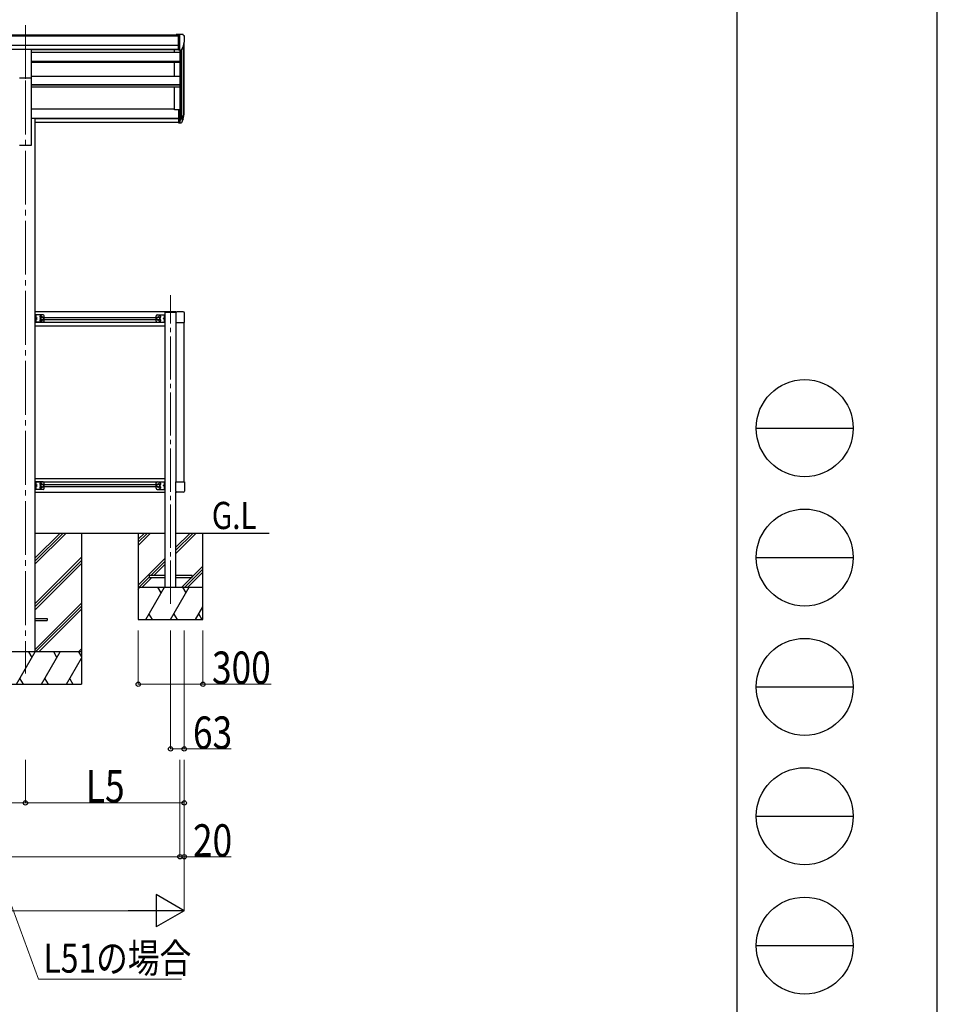
# Model space of a CAD drawing. Units: millimetres. Extents: x 0 to 25230, y 0 to 17820.
# Drawn here: x 20975 to 25230, y 4288 to 8855 of the extents above; entities that cross this region are included whole.
import ezdxf

# ---------------------------------------------------------------- set-up
doc = ezdxf.new("R2010")
doc.units = ezdxf.units.MM
doc.linetypes.add('YCENTER_1', pattern=[13, 10, -1, 1, -1])
doc.linetypes.add('YHIDDEN_1', pattern=[4, 3, -1])
for name, color, linetype, lineweight in [('USER1', 3, 'Continuous', 13), ('YKK_12', 2, 'Continuous', 13), ('YKK_13', 4, 'Continuous', 30), ('YKK_A1', 4, 'Continuous', 30), ('YKK_D', 6, 'Continuous', 13), ('YKK_ZWAK', 7, 'Continuous', 30)]:
    doc.layers.add(name, color=color, linetype=linetype, lineweight=lineweight)
doc.styles.add('text-b', font='extslim2.shx', dxfattribs={"width": 0.8, "bigfont": 'extfont2.shx'})

msp = doc.modelspace()

# ---------------------------------------------------------------- linework, layer by layer
at = {"layer": 'YKK_12', "linetype": 'YCENTER_1', "ltscale": 25}
for p, q in [((21001.86252241511, 8829.59808620745), (21001.86252241511, 8422.80640902264)), ((21001.86252241511, 8572.024316805087), (21001.86252241511, 5822.024921702443))]:
    msp.add_line(p, q, dxfattribs=at)
at = {"layer": 'YKK_12', "linetype": 'YCENTER_1', "ltscale": 20}
msp.add_line((21674.86191983988, 6145.467275895977), (21674.86209710134, 7577.165393750835), dxfattribs=at)
at = {"layer": 'YKK_13', "linetype": 'Continuous', "ltscale": 0.5}
for p, q in [((21711.36251904902, 8786.273709790737), (21701.36251904901, 8786.18644111283)), ((21701.36251904901, 8784.670441354598), (21701.36251904901, 8786.18644111283)), ((21711.36251904902, 8714.289368360887), (21711.36251904902, 8786.273709790737)), ((21729.86251904901, 8786.273709790632), (21711.36251904902, 8786.273709790737)), ((21717.862519049, 8713.289368183217), (21717.86251904901, 8786.273709790737)), ((21729.86251904901, 8786.273709790632), (21732.19470051735, 8786.131067461361)), ((21732.95280402211, 8785.706509099291), (21737.01952691774, 8779.898626901919)), ((21739.86251904901, 8776.902738297655), (21739.86251904901, 8776.273709790634)), ((21725.48661134559, 8715.102378557076), (21734.76222469109, 8731.168212142848)), ((21711.36251904902, 8714.289368360887), (21717.86251904901, 8714.289368360887)), ((21717.862519049, 8713.289368183217), (21723.07168075284, 8713.607974161809))]:
    msp.add_line(p, q, dxfattribs=at)
at = {"layer": 'YKK_13', "ltscale": 25}
for p, q in [((20974.36252241511, 8717.838418989462), (21029.36252241511, 8717.838418989462)), ((21029.36252241511, 8584.324346900983), (21029.36252241511, 8717.838418989462)), ((20974.36252241511, 8584.324346900983), (21029.36252241511, 8584.324346900983)), ((21047.06252241511, 6076.52381237508), (21101.86252241511, 6076.52381237508)), ((21101.86252241511, 6076.52381237508), (21101.86252241511, 6067.523812375078)), ((21047.06252241511, 6067.523812375078), (21101.86252241511, 6067.523812375078))]:
    msp.add_line(p, q, dxfattribs=at)
at = {"layer": 'YKK_13'}
for p, q in [((21711.36252241511, 8437.321386805224), (21711.36252241511, 8376.258644463198)), ((21711.36252241511, 8437.321386805224), (21717.86252241511, 8437.321386805224)), ((21717.86252241511, 8437.321386805224), (21717.86252241511, 8375.439124643766)), ((21724.295535117, 8393.359785808376), (21734.05020113609, 8411.774806843996)), ((21735.47028817829, 8411.280791370351), (21725.30589808808, 8392.109785808372)), ((21711.36252241511, 8399.009785808374), (21717.86252241511, 8399.009785808374)), ((21711.36252241511, 8393.609785808376), (21717.86252241511, 8393.609785808376)), ((21711.36252241511, 8376.258644463198), (21717.86252241511, 8376.258644463198)), ((21717.86252241511, 8392.609785808376), (21722.99649701133, 8392.609785808376)), ((21717.86252241511, 8390.609785808376), (21722.70782187673, 8390.609785808376)), ((21717.86252241511, 8375.439124643766), (21722.70782187673, 8375.439124643766)), ((21732.88400488493, 8394.426054437032), (21725.30589808808, 8376.939124643764))]:
    msp.add_line(p, q, dxfattribs=at)
at = {"layer": 'YKK_13', "linetype": 'Continuous', "ltscale": 20}
for p, q in [((21699.86223115533, 7499.023292629881), (21649.86193402615, 7499.023292629881)), ((21699.23873641118, 7496.023292629881), (21649.86193402615, 7496.023292629881)), ((21699.86223115533, 7499.023292629881), (21699.86223115533, 7497.185607769045)), ((21047.06281662516, 7451.023682270691), (21047.06281662516, 7486.023682270688)), ((21084.06281662516, 7486.023682270688), (21047.06281662516, 7486.023682270688)), ((21084.06281662516, 7451.023682270691), (21047.06281662516, 7451.023682270691)), ((21049.56281662516, 7451.023682270691), (21049.56281662516, 7486.023682270688)), ((21049.56281662523, 7482.223682271008), (21049.85126104428, 7482.223682271008)), ((21049.56281662523, 7482.223682271008), (21049.56281662523, 7472.82368227101)), ((21049.85126104428, 7472.82368227101), (21049.56281662523, 7472.82368227101)), ((21049.56281662516, 7468.523682270688), (21056.56281662516, 7468.523682270688)), ((21049.85126104428, 7464.223682270769), (21049.56281662523, 7464.223682270769)), ((21049.56281662523, 7454.823682270768), (21049.56281662523, 7464.223682270769)), ((21049.56281662523, 7454.823682270768), (21049.85126104428, 7454.823682270768)), ((21049.85126104428, 7482.223682271008), (21049.85126104428, 7472.82368227101)), ((21049.85126104428, 7454.823682270768), (21049.85126104428, 7464.223682270769)), ((21056.56281662516, 7468.523682270688), (21050.15994715535, 7473.09716046341)), ((21050.1599471556, 7463.950204078138), (21056.56281662516, 7468.523682270688)), ((21079.06281662516, 7476.029235770147), (21072.56281662516, 7472.276459020422)), ((21072.56281662516, 7472.276459020422), (21072.56281662516, 7464.770905520957)), ((21072.56281662516, 7464.770905520957), (21079.06281662516, 7461.018128771222)), ((21085.56281662516, 7472.276459020422), (21079.06281662516, 7476.029235770147)), ((21079.06281662516, 7461.018128771222), (21085.56281662516, 7464.770905520957)), ((21085.56281662516, 7464.770905520957), (21085.56281662516, 7472.276459020422)), ((21089.06281662516, 7456.023682270688), (21089.06281662516, 7481.023682270688)), ((21607.86222823622, 7456.023314954243), (21607.86222823622, 7481.023314954239)), ((21611.36222823622, 7472.276091703972), (21617.86222823621, 7476.028868453703)), ((21611.36222823622, 7464.770538204508), (21611.36222823622, 7472.276091703972)), ((21617.86222823621, 7461.017761454773), (21611.36222823622, 7464.770538204508)), ((21612.86222823622, 7486.023314954238), (21649.86222823622, 7486.023314954238)), ((21612.86222823622, 7451.023314954241), (21649.86222823622, 7451.023314954241)), ((21617.86222823621, 7476.028868453703), (21624.36222823622, 7472.276091703972)), ((21624.36222823622, 7464.770538204508), (21617.86222823621, 7461.017761454773)), ((21624.36222823622, 7472.276091703972), (21624.36222823622, 7464.770538204508)), ((21640.36222823622, 7468.523314954238), (21646.76509770603, 7473.096793146961)), ((21646.76509770579, 7463.94983676169), (21640.36222823622, 7468.523314954238)), ((21647.36222823622, 7468.523314954238), (21640.36222823622, 7468.523314954238)), ((21647.36222823615, 7482.223314954559), (21647.0737838171, 7482.223314954559)), ((21647.0737838171, 7482.223314954559), (21647.0737838171, 7472.823314954557)), ((21647.0737838171, 7472.823314954557), (21647.36222823615, 7472.823314954557)), ((21647.0737838171, 7464.223314954319), (21647.36222823615, 7464.223314954319)), ((21647.0737838171, 7454.823314954321), (21647.0737838171, 7464.223314954319)), ((21647.36222823615, 7454.823314954321), (21647.0737838171, 7454.823314954321)), ((21647.36222823622, 7451.023314954241), (21647.36222823622, 7486.023314954238)), ((21647.36222823615, 7482.223314954559), (21647.36222823615, 7472.823314954557)), ((21647.36222823615, 7454.823314954321), (21647.36222823615, 7464.223314954319)), ((21649.86222823622, 7451.023314954241), (21649.86222823622, 7486.023314954238)), ((21047.06281662517, 6676.023660526914), (21047.06281662517, 6711.023660526916)), ((21084.06281662517, 6711.023660526916), (21047.06281662517, 6711.023660526916)), ((21084.06281662517, 6676.023660526914), (21047.06281662517, 6676.023660526914)), ((21049.56281662517, 6676.023660526914), (21049.56281662517, 6711.023660526916)), ((21049.56281662524, 6707.223660527236), (21049.85126104429, 6707.223660527236)), ((21049.56281662524, 6707.223660527236), (21049.56281662524, 6697.823660527234)), ((21049.85126104429, 6697.823660527234), (21049.56281662524, 6697.823660527234)), ((21049.56281662517, 6693.523660526916), (21056.56281662517, 6693.523660526916)), ((21049.85126104429, 6689.223660526997), (21049.56281662524, 6689.223660526997)), ((21049.56281662524, 6679.823660526999), (21049.56281662524, 6689.223660526997)), ((21049.56281662524, 6679.823660526999), (21049.85126104429, 6679.823660526999)), ((21049.85126104429, 6707.223660527236), (21049.85126104429, 6697.823660527234)), ((21049.85126104429, 6679.823660526999), (21049.85126104429, 6689.223660526997)), ((21056.56281662517, 6693.523660526916), (21050.15994715536, 6698.097138719639)), ((21050.1599471556, 6688.950182334365), (21056.56281662517, 6693.523660526916)), ((21079.06281662517, 6701.029214026381), (21072.56281662517, 6697.276437276645)), ((21072.56281662517, 6697.276437276645), (21072.56281662517, 6689.77088377718)), ((21072.56281662517, 6689.77088377718), (21079.06281662517, 6686.01810702745)), ((21085.56281662516, 6697.276437276645), (21079.06281662517, 6701.029214026381)), ((21079.06281662517, 6686.01810702745), (21085.56281662516, 6689.77088377718)), ((21085.56281662516, 6689.77088377718), (21085.56281662516, 6697.276437276645)), ((21089.06281662517, 6681.023660526916), (21089.06281662517, 6706.023660526916)), ((21607.86222823622, 6681.023293210464), (21607.86222823622, 6706.023293210463)), ((21611.36222823622, 6697.276069960195), (21617.86222823621, 6701.028846709928)), ((21611.36222823622, 6689.77051646073), (21611.36222823622, 6697.276069960195)), ((21617.86222823621, 6686.017739711001), (21611.36222823622, 6689.77051646073)), ((21612.86222823622, 6711.023293210465), (21649.86222823622, 6711.023293210465)), ((21612.86222823622, 6676.023293210467), (21649.86222823622, 6676.023293210467)), ((21617.86222823621, 6701.028846709928), (21624.36222823622, 6697.276069960195)), ((21624.36222823622, 6689.77051646073), (21617.86222823621, 6686.017739711001)), ((21624.36222823622, 6697.276069960195), (21624.36222823622, 6689.77051646073)), ((21640.36222823622, 6693.523293210464), (21646.76509770603, 6698.096771403185)), ((21646.76509770579, 6688.949815017915), (21640.36222823622, 6693.523293210464)), ((21647.36222823622, 6693.523293210464), (21640.36222823622, 6693.523293210464)), ((21647.36222823615, 6707.223293210785), (21647.0737838171, 6707.223293210785)), ((21647.0737838171, 6707.223293210785), (21647.0737838171, 6697.823293210785)), ((21647.0737838171, 6697.823293210785), (21647.36222823615, 6697.823293210785)), ((21647.0737838171, 6689.223293210544), (21647.36222823615, 6689.223293210544)), ((21647.0737838171, 6679.823293210546), (21647.0737838171, 6689.223293210544)), ((21647.36222823615, 6679.823293210546), (21647.0737838171, 6679.823293210546)), ((21647.36222823622, 6676.023293210467), (21647.36222823622, 6711.023293210465)), ((21647.36222823615, 6707.223293210785), (21647.36222823615, 6697.823293210785)), ((21647.36222823615, 6679.823293210546), (21647.36222823615, 6689.223293210544)), ((21649.86222823622, 6676.023293210467), (21649.86222823622, 6711.023293210465)), ((21574.86144882385, 6276.023292629878), (21574.86144882385, 6268.023292629878)), ((21649.86144882385, 6276.023292629878), (21574.86144882385, 6276.023292629878)), ((21574.86144882385, 6268.023292629878), (21649.86144882385, 6268.023292629878)), ((21774.86144882385, 6276.023292629878), (21699.86144882385, 6276.023292629878)), ((21699.86144882385, 6268.023292629878), (21774.86144882385, 6268.023292629878)), ((21774.86144882385, 6268.023292629878), (21774.86144882385, 6276.023292629878))]:
    msp.add_line(p, q, dxfattribs=at)
at = {"layer": 'YKK_13', "ltscale": 20}
for p, q in [((21649.86193402615, 7496.023292629881), (21649.86193402615, 7499.023292629881)), ((21698.86251472239, 7494.023314963675), (21698.86251472239, 7450.323314963674)), ((21733.36251472239, 7499.523314963674), (21704.36251472239, 7499.523314963674)), ((21738.86251472239, 7450.323314963674), (21738.86251472239, 7494.023314963675)), ((21698.86251472239, 7450.323314963674), (21738.86251472239, 7450.323314963674)), ((21698.86251472239, 6711.723314963563), (21738.86251472239, 6711.723314963563)), ((21698.86251472239, 6668.023314963564), (21698.86251472239, 6711.723314963563)), ((21738.86251472239, 6711.723314963563), (21738.86251472239, 6668.023314963564)), ((21733.36251472239, 6662.523314963564), (21704.36251472239, 6662.523314963564))]:
    msp.add_line(p, q, dxfattribs=at)
at = {"layer": 'YKK_13', "linetype": 'YHIDDEN_1', "ltscale": 20}
for p, q in [((21049.58742539649, 7478.668682271006), (21048.97861809725, 7477.523682271007)), ((21049.58742539649, 7476.378682271006), (21048.97861809725, 7477.523682271007)), ((21049.58742539649, 7460.668682270772), (21048.97861809725, 7459.52368227077)), ((21049.58742539649, 7458.378682270768), (21048.97861809725, 7459.52368227077)), ((21051.67136284998, 7479.673682271005), (21049.65564469317, 7478.668682271006)), ((21051.67136284998, 7475.373682271007), (21049.65564469317, 7476.378682271006)), ((21051.67136284998, 7461.673682270768), (21049.65564469317, 7460.668682270772)), ((21051.67136284998, 7457.373682270769), (21049.65564469317, 7458.378682270768)), ((21645.2536820114, 7479.673314954559), (21647.2694001682, 7478.668314954557)), ((21645.2536820114, 7475.373314954561), (21647.2694001682, 7476.378314954557)), ((21645.2536820114, 7461.673314954319), (21647.2694001682, 7460.668314954318)), ((21645.2536820114, 7457.37331495432), (21647.2694001682, 7458.37831495432)), ((21647.33761946489, 7478.668314954557), (21647.94642676414, 7477.523314954559)), ((21647.33761946489, 7476.378314954557), (21647.94642676414, 7477.523314954559)), ((21647.33761946487, 7460.668314954318), (21647.94642676414, 7459.523314954323)), ((21647.33761946487, 7458.37831495432), (21647.94642676414, 7459.523314954323)), ((21049.5874253965, 6703.668660527235), (21048.97861809725, 6702.523660527235)), ((21049.5874253965, 6701.378660527233), (21048.97861809725, 6702.523660527235)), ((21049.5874253965, 6685.668660526997), (21048.97861809725, 6684.523660526998)), ((21049.5874253965, 6683.378660526997), (21048.97861809725, 6684.523660526998)), ((21051.67136284999, 6704.673660527236), (21049.65564469317, 6703.668660527235)), ((21051.67136284999, 6700.373660527238), (21049.65564469317, 6701.378660527233)), ((21051.67136284999, 6686.673660526998), (21049.65564469317, 6685.668660526997)), ((21051.67136284999, 6682.373660526997), (21049.65564469317, 6683.378660526997)), ((21645.2536820114, 6704.673293210785), (21647.2694001682, 6703.668293210785)), ((21645.2536820114, 6700.373293210785), (21647.2694001682, 6701.378293210783)), ((21645.2536820114, 6686.673293210546), (21647.2694001682, 6685.668293210546)), ((21645.2536820114, 6682.373293210547), (21647.2694001682, 6683.378293210546)), ((21647.33761946489, 6703.668293210785), (21647.94642676414, 6702.523293210785)), ((21647.33761946489, 6701.378293210783), (21647.94642676414, 6702.523293210785)), ((21647.33761946487, 6685.668293210546), (21647.94642676414, 6684.523293210545)), ((21647.33761946487, 6683.378293210546), (21647.94642676414, 6684.523293210545))]:
    msp.add_line(p, q, dxfattribs=at)
at = {"layer": 'YKK_13', "linetype": 'Continuous', "ltscale": 20}
for centre, radius in [((21079.06281662516, 7468.523682270685), 8.5), ((21079.06281662516, 7468.523682270685), 7.5), ((21079.06281662516, 7468.523682270685), 6.499999999999997), ((21617.86222823621, 7468.523314954238), 8.500000000000002), ((21617.86222823621, 7468.523314954238), 7.5), ((21617.86222823621, 7468.523314954238), 6.5), ((21079.06281662517, 6693.523660526916), 8.5), ((21079.06281662517, 6693.523660526916), 7.5), ((21079.06281662517, 6693.523660526916), 6.499999999999997), ((21617.86222823621, 6693.523293210464), 8.500000000000002), ((21617.86222823621, 6693.523293210464), 7.5), ((21617.86222823621, 6693.523293210464), 6.5)]:
    msp.add_circle(centre, radius, dxfattribs=at)
at = {"layer": 'YKK_13', "linetype": 'Continuous', "ltscale": 0.5}
for centre, radius, start, end in [((21732.13365197781, 8785.132932662937), 1.000000000000044, 35.00000000007954, 86.50000000006632), ((21537.86251904973, 8776.273709790634), 201.9999999992732, 347.0973886102101, 0), ((21736.862519049, 8776.902738297655), 3, 0, 86.99999999999659), ((21722.88853513423, 8716.602378557076), 3.000000000000049, 273.4999999999337, 330.000000000042)]:
    msp.add_arc(centre, radius, start, end, dxfattribs=at)
at = {"layer": 'YKK_13'}
for centre, radius, start, end in [((21604.64422394027, 8430.50407550484), 133.2181107090971, 344.2869806614879, 356.7201307295881), ((21649.91449285604, 8437.728832019087), 88.0513591085322, 342.7892887296939, 2.776076446573868), ((21649.20214278584, 8433.449760050471), 89.07107320445203, 345.588116161147, 5.504235877677155), ((21722.70782187673, 8393.609785808376), 3.000000000000028, 270, 330.000000000042), ((21722.70782187673, 8378.439124643766), 3.000000000000028, 270, 330.000000000042), ((21722.99649701133, 8394.109785808376), 1.5, 270, 330.000000000042)]:
    msp.add_arc(centre, radius, start, end, dxfattribs=at)
at = {"layer": 'YKK_13', "ltscale": 20}
for centre, start, end in [((21704.36251472239, 7494.023314963675), 90, 180), ((21733.36251472239, 7494.023314963675), 0, 90), ((21704.36251472239, 6668.023314963564), 180, 270), ((21733.36251472239, 6668.023314963564), 270, 0)]:
    msp.add_arc(centre, 5.499999999999999, start, end, dxfattribs=at)
at = {"layer": 'YKK_13', "linetype": 'Continuous', "ltscale": 20}
for centre, radius, start, end in [((21045.96281662523, 7477.523682271007), 6.100000000000001, 309.6019270809993, 50.39807291900068), ((21045.96281662523, 7459.52368227077), 6.100000000000001, 309.6019270809993, 50.39807291900068), ((21072.06281662517, 7477.023682270692), 4.25, 353.705687492504, 265.2392322039752), ((21072.06281662517, 7460.023682270684), 4.25, 94.76076779602481, 6.294312507495975), ((21084.06281662516, 7481.023682270688), 5, 0, 90), ((21084.06281662516, 7456.023682270688), 5, 270, 0), ((21612.86222823622, 7481.023314954239), 5, 90, 180), ((21612.86222823622, 7456.023314954243), 5, 180, 270), ((21624.86222823622, 7477.023314954242), 4.25, 274.7607677958171, 186.2943125074959), ((21624.86222823622, 7460.023314954239), 4.25, 173.705687492504, 85.23923220418293), ((21650.96222823614, 7477.523314954559), 6.100000000000002, 129.6019270812928, 230.3980729190007), ((21650.96222823614, 7459.523314954323), 6.100000000000002, 129.6019270812928, 230.3980729190007), ((21045.96281662523, 6702.523660527235), 6.100000000000001, 309.6019270809993, 50.39807291900068), ((21045.96281662523, 6684.523660526998), 6.100000000000001, 309.6019270809993, 50.39807291900068), ((21072.06281662517, 6702.023660526916), 4.25, 353.705687492504, 265.2392322039752), ((21072.06281662517, 6685.023660526916), 4.25, 94.76076779602481, 6.294312507495975), ((21084.06281662517, 6706.023660526916), 5, 0, 90), ((21084.06281662517, 6681.023660526916), 5, 270, 0), ((21612.86222823622, 6706.023293210463), 5, 90, 180), ((21612.86222823622, 6681.023293210464), 5, 180, 270), ((21624.86222823622, 6702.023293210465), 4.25, 274.7607677958171, 186.2943125074959), ((21624.86222823622, 6685.023293210463), 4.25, 173.705687492504, 85.23923220418293), ((21650.96222823614, 6702.523293210785), 6.100000000000002, 129.6019270812928, 230.3980729187072), ((21650.96222823614, 6684.523293210545), 6.100000000000002, 129.6019270812928, 230.3980729190007)]:
    msp.add_arc(centre, radius, start, end, dxfattribs=at)
at = {"layer": 'YKK_A1'}
for p, q in [((18870.36237531007, 8784.670441354598), (21711.36251904902, 8784.670441354598)), ((18870.36237531007, 8779.322277833378), (21711.36251904902, 8779.322277833378)), ((18860.36237531007, 8735.793560084623), (21711.36251904902, 8735.793560084623)), ((21733.57917669611, 8729.119112907754), (21733.57917669611, 8410.885599058358)), ((21737.86226469021, 8435.151176584544), (21737.86252241511, 8747.918839775848)), ((18860.36237531007, 8718.122333351508), (21711.36251904902, 8718.122333351508)), ((21029.36252241511, 8715.748545510356), (21711.36251904902, 8715.748545510356)), ((21692.86244338141, 8704.494900232718), (21692.86244338141, 8715.74854551036)), ((21717.86251592781, 8713.289367992316), (21717.86252241511, 8437.321386805224)), ((21723.86251904901, 8713.764887529116), (21723.86251904901, 8392.885038556798)), ((21692.86240895397, 8593.135615124054), (21692.86240895397, 8656.870206318841)), ((21692.86226562967, 8436.493056493544), (21692.86226562967, 8542.962598393973)), ((21711.36252241511, 8436.493056493544), (21692.86226562967, 8436.493056493544))]:
    msp.add_line(p, q, dxfattribs=at)
at = {"layer": 'YKK_A1', "ltscale": 25}
for p, q in [((21029.36252241511, 8704.494900232718), (21717.86251613454, 8704.494900232716)), ((21029.36252241511, 8662.56670454182), (21717.86251712017, 8662.56670454182)), ((21029.36252241511, 8661.070593349754), (21717.86251715534, 8661.070593349754)), ((21029.36252241511, 8656.870206318841), (21717.86251725408, 8656.870206318841)), ((21029.36252241511, 8272.024921702441), (21029.36252241511, 8588.815677153008)), ((21029.37323780378, 8593.135615124054), (21717.86251875231, 8593.135615124054)), ((21029.36252241511, 8553.69468643222), (21717.86251967947, 8553.69468643222)), ((21029.36252241511, 8552.21735172904), (21717.8625197142, 8552.217351729034)), ((21029.36252241511, 8542.962598393973), (21717.86251993176, 8542.962598393973)), ((21029.36252241511, 8441.293161510257), (21692.86520815237, 8441.293161510257)), ((21029.36252241511, 8398.405796594801), (21047.06252241511, 8398.405796594801)), ((21047.06252241511, 5922.024921702443), (21047.06252241511, 8398.405796594801)), ((21047.06252241511, 8397.202030940764), (21711.36252241511, 8397.202030940764)), ((21047.06252241511, 8395.802030940762), (21711.36252241511, 8395.802030940762)), ((21711.36252241511, 8378.431032900302), (21047.06252241511, 8378.431032900302)), ((20974.36252241511, 8272.024921702441), (21029.36252241511, 8272.024921702441)), ((21261.86252241511, 6472.023813867741), (21261.86252241511, 5772.024286890202))]:
    msp.add_line(p, q, dxfattribs=at)
at = {"layer": 'YKK_A1', "linetype": 'Continuous', "ltscale": 20}
for p, q in [((21649.86222823622, 7499.023292630468), (21047.06281662516, 7499.023292630468)), ((21649.86193402615, 6222.023813867741), (21649.86193402615, 7496.023292629881)), ((21649.86222823622, 7450.523314297287), (21047.06281662516, 7450.523314297287)), ((21089.06281662516, 7473.023314293016), (21607.86222823622, 7473.023314293016)), ((21089.06281662516, 7464.023314293014), (21607.86222823622, 7464.023314293014)), ((21699.8622281855, 7450.323314963674), (21699.8622281855, 6711.723314963563)), ((21737.86222820506, 6711.723314963563), (21737.86222820506, 7450.323314963674)), ((21047.06281662516, 7435.023314534809), (21649.86222823622, 7435.023314534809)), ((21047.06281662517, 6727.023471136089), (21649.86222823622, 6727.023471136086)), ((21047.06281662517, 6711.523314630473), (21649.86222823622, 6711.523314630473)), ((21089.06281662517, 6698.023314549246), (21607.86222823622, 6698.023314549246)), ((21089.06281662517, 6689.023314549246), (21607.86222823622, 6689.023314549246)), ((21047.06281662517, 6663.02331463047), (21649.86222823622, 6663.02331463047)), ((21699.86223115533, 6222.023813867741), (21699.86223115533, 6664.666774041512)), ((21524.86193402617, 6472.023292629881), (21524.86193402617, 6072.023292629881)), ((21524.86193402617, 6444.675500337091), (21552.21002179007, 6472.023292629881)), ((21524.86193402617, 6430.533471437129), (21566.35219770552, 6472.023292629881)), ((21524.86193402617, 6416.39134284773), (21580.49436577861, 6472.02329262988)), ((21699.86193402617, 6379.259490456348), (21792.6270611061, 6472.023813867741)), ((21699.86193402617, 6393.401268808974), (21778.48531758995, 6472.023813867741)), ((21699.86193402617, 6407.543273338984), (21764.34317121581, 6472.023813867741)), ((21824.86193402616, 6072.023292629881), (21824.86193402616, 6472.023813867741)), ((21524.86193402617, 6232.545164054181), (21649.86193402616, 6357.543813543326)), ((21582.48270601756, 6276.023292629878), (21649.86193402616, 6343.401802050475)), ((21596.62484180753, 6276.023292629878), (21649.86193402616, 6329.2599236302)), ((21740.61513035771, 6222.023292629881), (21824.86193402616, 6306.269366428097)), ((21774.86144882385, 6270.411388767668), (21824.86193402616, 6320.411440791928)), ((21528.48213011061, 6222.023292629881), (21574.86144882385, 6268.402116715583)), ((21542.62437397572, 6222.023292629881), (21588.62477249911, 6268.023292629878)), ((21726.47293347327, 6222.023292629881), (21772.47333199666, 6268.023292629878)), ((21754.75732724214, 6222.023292629881), (21824.86193402616, 6292.127292064268)), ((21524.86193402617, 6212.209789384751), (21530.52807843103, 6222.023780911133)), ((21524.86193402617, 6222.023292629881), (21824.86193402616, 6222.023292629881)), ((21559.39551007166, 6072.024253933594), (21645.99829327478, 6222.023780911133)), ((21630.99682843102, 6196.040657131836), (21615.99511944666, 6222.023292629883)), ((21674.86523663415, 6072.023765652344), (21761.46801983728, 6222.023292629883)), ((21746.4672874154, 6196.041435330078), (21731.46606671228, 6222.023780911133)), ((21790.3354514779, 6072.023765652344), (21824.86193402616, 6131.825031372525)), ((21574.39428936853, 6098.002906887697), (21589.39306866541, 6072.024253933594)), ((21689.86499249353, 6098.0042954375), (21704.86474835291, 6072.023765652344)), ((21805.33496319666, 6098.003639309571), (21820.33423077478, 6072.023765652344)), ((21524.86193402617, 6072.023292629881), (21824.86193402616, 6072.023292629881))]:
    msp.add_line(p, q, dxfattribs=at)
at = {"layer": 'YKK_A1', "linetype": 'Continuous', "ltscale": 25}
for p, q in [((21047.06252241511, 6330.093044917508), (21188.99452098994, 6472.023813867741)), ((21047.06252241511, 6344.235446291317), (21174.85225284728, 6472.023813867741)), ((21047.06252241511, 6358.377494171988), (21160.71006996883, 6472.023813867741)), ((21047.06252241511, 6146.247157889076), (21261.86252241511, 6361.044837171223)), ((21047.06252241511, 6132.105110008407), (21261.86252241511, 6346.902819202928)), ((21047.06252241511, 6117.962708634594), (21261.86252241511, 6332.760847719736)), ((21047.06252241511, 5934.115615911218), (21261.86252241511, 6148.913899447391)), ((21049.11297114256, 5922.023813867741), (21261.86252241511, 6134.771786824876)), ((21063.25635348032, 5922.023813867741), (21261.86252241511, 6120.6292953429)), ((21261.86252241511, 5922.023813867741), (20741.86252241511, 5922.023813867741)), ((20960.97678171251, 5772.024286890202), (21047.57956491563, 5922.023813867741)), ((21032.57907663438, 5896.042444849187), (21017.57761179063, 5922.025278711491)), ((21076.44699655626, 5772.024286890202), (21163.04977975938, 5922.023813867741)), ((21148.04929147813, 5896.042688989812), (21133.04880319688, 5922.024302148991)), ((21191.91721140001, 5772.024286890202), (21261.86252241511, 5893.172397591836)), ((21247.10376569632, 5922.023813867741), (21261.86252241511, 5936.782479468468)), ((21248.51950632188, 5922.023813867741), (21261.86252241511, 5898.913302695786)), ((21261.24626788152, 5922.023813867741), (21261.86252241511, 5922.640065830024)), ((20741.86252241511, 5772.024286890202), (21261.86252241511, 5772.024286890202)), ((20975.97629343125, 5798.004160547429), (20990.97556100938, 5772.024286890202)), ((21091.44601999376, 5798.003519678288), (21106.44504343126, 5772.024286890202)), ((21206.91599069688, 5798.002939844304), (21221.91476999376, 5772.024286890202))]:
    msp.add_line(p, q, dxfattribs=at)
at = {"layer": 'YKK_A1', "ltscale": 20}
for p, q in [((21649.86193402615, 6472.023813867741), (21047.06252241511, 6472.023813867741)), ((22131.69834661732, 6472.023813867741), (21699.86223115533, 6472.023813867741))]:
    msp.add_line(p, q, dxfattribs=at)
at = {"layer": 'YKK_D'}
for p, q in [((20453.6614512956, 6060.102459266014), (21062.19866198594, 4404.891474766889)), ((21524.86193402616, 6022.02329262988), (21524.86193402616, 5771.023765652344)), ((21674.86416800666, 6022.02381386774), (21674.86416800666, 5471.025396217568)), ((21737.86251177229, 6022.02381386774), (21737.86251177229, 5471.025396217568)), ((21824.86193402616, 6022.02329262988), (21824.86193402616, 5771.023765652344)), ((21524.86193402616, 5772.023765652344), (21824.86193402616, 5772.023765652344)), ((21824.86193402616, 5772.023765652344), (22140.86193402617, 5772.023765652344)), ((21674.86416800666, 5472.025396217568), (21737.86251177229, 5472.025396217568)), ((21737.86251177229, 5472.025396217568), (21955.46251177229, 5472.025396217568)), ((21001.86348845399, 5422.02539621757), (21001.86348845399, 5221.025396217568)), ((21001.86348845399, 5422.02539621757), (21001.86348845399, 5221.025396217568)), ((21717.86251177229, 5422.02539621757), (21717.86251177229, 4971.025396217568)), ((21717.86251177229, 5422.02539621757), (21717.86251177229, 4971.025396217568)), ((21737.86251177229, 5422.02539621757), (21737.86251177229, 5221.025396217568)), ((21737.86251177229, 5422.02539621757), (21737.86251177229, 4971.025396217568)), ((21737.86251177229, 5422.02539621757), (21737.86251177229, 4721.025396217566)), ((19569.86348845398, 5222.025396217568), (21001.86348845399, 5222.025396217568)), ((21737.86251177229, 5222.025396217568), (21001.86348845399, 5222.025396217568)), ((18853.86256904559, 4972.025396217568), (21717.86251177229, 4972.025396217568)), ((21717.86251177229, 4972.025396217568), (21737.86251177229, 4972.025396217568)), ((21737.86251177229, 4972.025396217568), (21955.46251177229, 4972.025396217568)), ((16119.86222820504, 4722.025396217566), (21587.86251177229, 4722.025396217566)), ((21062.19866198594, 4404.891474766889), (21725.53087762328, 4404.891474766889))]:
    msp.add_line(p, q, dxfattribs=at)
at = {"layer": 'YKK_D', "lineweight": -2}
for p, q in [((21737.86251177229, 4722.025396217566), (21607.95870120462, 4797.025396217548)), ((21607.95870120462, 4797.025396217548), (21607.95870120462, 4647.025396217584)), ((21737.86251177229, 4722.025396217566), (21478.05489063694, 4722.025396217566)), ((21737.86251177229, 4722.025396217566), (21607.95870120462, 4647.025396217584))]:
    msp.add_line(p, q, dxfattribs=at)
at = {"layer": 'YKK_D', "linetype": 'ByBlock', "lineweight": -2}
for centre in [(21524.86193402616, 5772.023765652344), (21824.86193402616, 5772.023765652344), (21674.86416800666, 5472.025396217568), (21737.86251177229, 5472.025396217568), (21001.86348845399, 5222.025396217568), (21001.86348845399, 5222.025396217568), (21737.86251177229, 5222.025396217568), (21717.86251177229, 4972.025396217568), (21717.86251177229, 4972.025396217568), (21737.86251177229, 4972.025396217568)]:
    msp.add_circle(centre, 10, dxfattribs=at)
at = {"layer": 'YKK_ZWAK'}
for p, q in [((25230, 0), (25230, 17820)), ((24300.05942267506, 17235), (24300.05942267506, 1335)), ((24390.05942267506, 6960), (24840.05942267506, 6960)), ((24390.05942267506, 6360), (24840.05942267506, 6360)), ((24390.05942267506, 5760), (24840.05942267506, 5760)), ((24390.05942267506, 5160), (24840.05942267506, 5160)), ((24390.05942267506, 4560), (24840.05942267506, 4560))]:
    msp.add_line(p, q, dxfattribs=at)
for centre in [(24615.05942267506, 6960), (24615.05942267506, 6360), (24615.05942267506, 5760), (24615.05942267506, 5160), (24615.05942267506, 4560)]:
    msp.add_circle(centre, 225, dxfattribs=at)

# ---------------------------------------------------------------- texts
at = {"layer": 'USER1', "style": 'text-b', "width": 0.8}
msp.add_text('G.L', height=126, dxfattribs=at).set_placement((21865.94227742054, 6492.143176092468))
at = {"layer": 'YKK_D', "style": 'text-b', "width": 0.8}
for s, height, p in [('300', 150, (21866.86193402616, 5774.023765652344)), ('63', 150, (21778.66251177229, 5472.825396217567)), ('L5', 150, (21281.86300011314, 5224.025396217566)), ('20', 150, (21778.66251177229, 4972.825396217567)), ('L51の場合', 135, (21085.57651556488, 4434.566041696951))]:
    msp.add_text(s, height=height, dxfattribs=at).set_placement(p)

doc.saveas('drawing.dxf')
